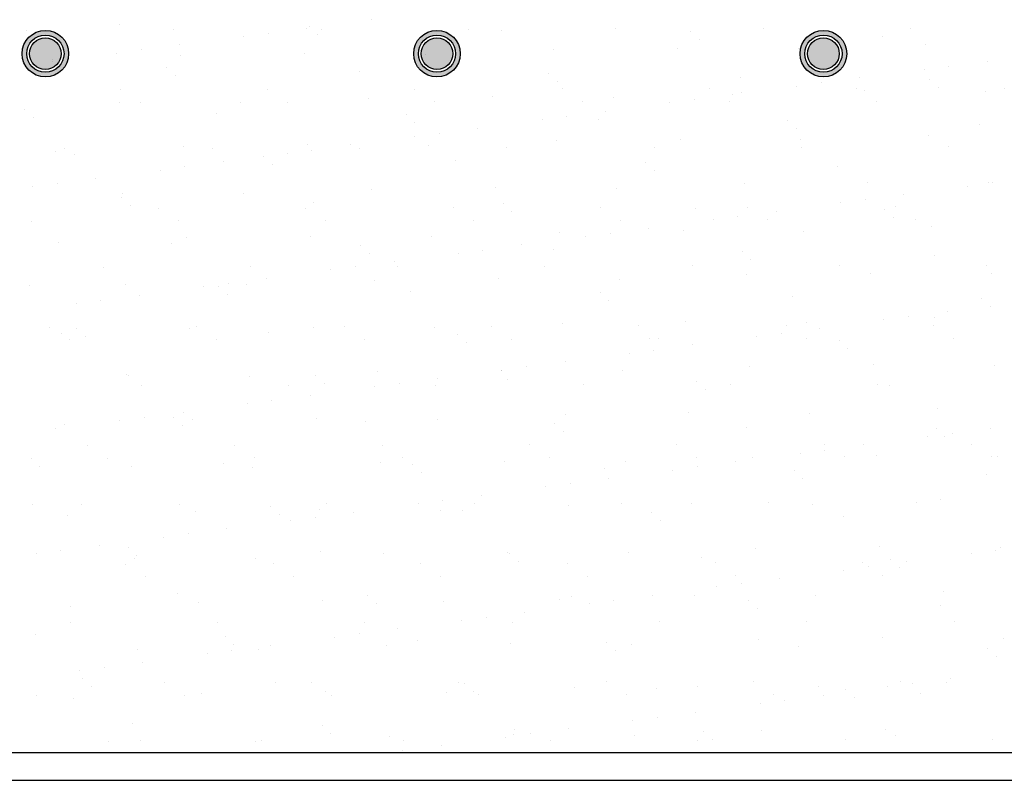
# Model space of a CAD drawing. Units: inches. Extents: x -128926 to -17880, y -2240 to 41567.
# Drawn here: x -36130 to -36071, y 3127 to 3173 of the extents above; entities that cross this region are included whole.
import ezdxf

# ---------------------------------------------------------------- set-up
doc = ezdxf.new("R2010")
doc.units = ezdxf.units.IN
doc.header["$MEASUREMENT"] = 0
doc.layers.add('2', color=9, linetype='Continuous')

# ---------------------------------------------------------------- blocks, each defined once
blk = doc.blocks.new('MONO2')
at = {"layer": '2'}
h = blk.add_hatch(color=252, dxfattribs=at)
h.paths.add_polyline_path([(-4679.1, -2464, 1), (-4629.1, -2464, 1)])
h.paths.add_polyline_path([(-4634.1, -2464, -1), (-4674.1, -2464, -1)], flags=16)
h.paths.add_polyline_path([(-4637.1, -2464, -1), (-4671.1, -2464, -1)])
h = blk.add_hatch(color=252, dxfattribs=at)
h.paths.add_polyline_path([(-4258.6, -2464, 1), (-4208.6, -2464, 1)])
h.paths.add_polyline_path([(-4213.6, -2464, -1), (-4253.6, -2464, -1)], flags=16)
h.paths.add_polyline_path([(-4216.6, -2464, -1), (-4250.6, -2464, -1)])
h = blk.add_hatch(color=252, dxfattribs=at)
h.paths.add_polyline_path([(-3843.6, -2464, 1), (-3793.6, -2464, 1)])
h.paths.add_polyline_path([(-3798.6, -2464, -1), (-3838.6, -2464, -1)], flags=16)
h.paths.add_polyline_path([(-3801.6, -2464, -1), (-3835.6, -2464, -1)])
for points in [[(-4637.2, -2465.6), (-4637.1, -2464), (-4637.2, -2462.4), (-4637.5, -2460.7), (-4637.8, -2459.1), (-4638.4, -2457.6), (-4639.1, -2456.1), (-4639.9, -2454.7), (-4640.9, -2453.4), (-4642, -2452.1), (-4643.2, -2451), (-4644.5, -2450), (-4645.9, -2449.1), (-4647.3, -2448.4), (-4648.9, -2447.8), (-4650.5, -2447.4), (-4652.1, -2447.1), (-4653.7, -2447), (-4655.4, -2447), (-4657, -2447.2), (-4658.6, -2447.6), (-4660.2, -2448.1), (-4661.7, -2448.8), (-4663.1, -2449.6), (-4664.5, -2450.5), (-4665.7, -2451.6), (-4666.9, -2452.7), (-4667.9, -2454), (-4668.8, -2455.4), (-4669.6, -2456.8), (-4670.2, -2458.4), (-4670.6, -2459.9), (-4671, -2461.5), (-4671.1, -2463.2), (-4671.1, -2464.8), (-4671, -2466.5), (-4670.6, -2468.1), (-4670.2, -2469.6), (-4669.6, -2471.2), (-4668.8, -2472.6), (-4667.9, -2474), (-4666.9, -2475.3), (-4665.7, -2476.4), (-4664.5, -2477.5), (-4663.1, -2478.4), (-4661.7, -2479.2), (-4660.2, -2479.9), (-4658.6, -2480.4), (-4657, -2480.8), (-4655.4, -2481), (-4653.7, -2481), (-4652.1, -2480.9), (-4650.5, -2480.6), (-4648.9, -2480.2), (-4647.3, -2479.6), (-4645.9, -2478.9), (-4644.5, -2478), (-4643.2, -2477), (-4642, -2475.9), (-4640.9, -2474.6), (-4639.9, -2473.3), (-4639.1, -2471.9), (-4638.4, -2470.4), (-4637.8, -2468.9), (-4637.5, -2467.3)], [(-4216.7, -2465.6), (-4216.6, -2464), (-4216.7, -2462.4), (-4217, -2460.7), (-4217.3, -2459.1), (-4217.9, -2457.6), (-4218.6, -2456.1), (-4219.4, -2454.7), (-4220.4, -2453.4), (-4221.5, -2452.1), (-4222.7, -2451), (-4224, -2450), (-4225.4, -2449.1), (-4226.8, -2448.4), (-4228.4, -2447.8), (-4230, -2447.4), (-4231.6, -2447.1), (-4233.2, -2447), (-4234.9, -2447), (-4236.5, -2447.2), (-4238.1, -2447.6), (-4239.7, -2448.1), (-4241.2, -2448.8), (-4242.6, -2449.6), (-4244, -2450.5), (-4245.2, -2451.6), (-4246.4, -2452.7), (-4247.4, -2454), (-4248.3, -2455.4), (-4249.1, -2456.8), (-4249.7, -2458.4), (-4250.1, -2459.9), (-4250.5, -2461.5), (-4250.6, -2463.2), (-4250.6, -2464.8), (-4250.5, -2466.5), (-4250.1, -2468.1), (-4249.7, -2469.6), (-4249.1, -2471.2), (-4248.3, -2472.6), (-4247.4, -2474), (-4246.4, -2475.3), (-4245.2, -2476.4), (-4244, -2477.5), (-4242.6, -2478.4), (-4241.2, -2479.2), (-4239.7, -2479.9), (-4238.1, -2480.4), (-4236.5, -2480.8), (-4234.9, -2481), (-4233.2, -2481), (-4231.6, -2480.9), (-4230, -2480.6), (-4228.4, -2480.2), (-4226.8, -2479.6), (-4225.4, -2478.9), (-4224, -2478), (-4222.7, -2477), (-4221.5, -2475.9), (-4220.4, -2474.6), (-4219.4, -2473.3), (-4218.6, -2471.9), (-4217.9, -2470.4), (-4217.3, -2468.9), (-4217, -2467.3)], [(-3801.7, -2465.6), (-3801.6, -2464), (-3801.7, -2462.4), (-3801.9, -2460.7), (-3802.3, -2459.1), (-3802.8, -2457.6), (-3803.5, -2456.1), (-3804.4, -2454.7), (-3805.3, -2453.4), (-3806.4, -2452.1), (-3807.6, -2451), (-3808.9, -2450), (-3810.3, -2449.1), (-3811.8, -2448.4), (-3813.3, -2447.8), (-3814.9, -2447.4), (-3816.5, -2447.1), (-3818.2, -2447), (-3819.8, -2447), (-3821.4, -2447.2), (-3823, -2447.6), (-3824.6, -2448.1), (-3826.1, -2448.8), (-3827.5, -2449.6), (-3828.9, -2450.5), (-3830.2, -2451.6), (-3831.3, -2452.7), (-3832.3, -2454), (-3833.2, -2455.4), (-3834, -2456.8), (-3834.6, -2458.4), (-3835.1, -2459.9), (-3835.4, -2461.5), (-3835.6, -2463.2), (-3835.6, -2464.8), (-3835.4, -2466.5), (-3835.1, -2468.1), (-3834.6, -2469.6), (-3834, -2471.2), (-3833.2, -2472.6), (-3832.3, -2474), (-3831.3, -2475.3), (-3830.2, -2476.4), (-3828.9, -2477.5), (-3827.5, -2478.4), (-3826.1, -2479.2), (-3824.6, -2479.9), (-3823, -2480.4), (-3821.4, -2480.8), (-3819.8, -2481), (-3818.2, -2481), (-3816.5, -2480.9), (-3814.9, -2480.6), (-3813.3, -2480.2), (-3811.8, -2479.6), (-3810.3, -2478.9), (-3808.9, -2478), (-3807.6, -2477), (-3806.4, -2475.9), (-3805.3, -2474.6), (-3804.4, -2473.3), (-3803.5, -2471.9), (-3802.8, -2470.4), (-3802.3, -2468.9), (-3801.9, -2467.3)]]:
    blk.add_hatch(color=253, dxfattribs=at).paths.add_polyline_path(points)
at = {"layer": '2', "color": 252}
for p, q in [((-4304.3, -2427.5), (-4304.3, -2427.5)), ((-4674.3, -2438.6), (-4674.3, -2438.6)), ((-4574.1, -2432.6), (-4574.1, -2432.6)), ((-4516.1, -2438.3), (-4516.1, -2438.3)), ((-4414.6, -2442), (-4414.6, -2442)), ((-4373.3, -2436.6), (-4373.3, -2436.6)), ((-4370.9, -2434.3), (-4370.9, -2434.3)), ((-4357.9, -2438), (-4357.9, -2438)), ((-4199.7, -2437.8), (-4199.7, -2437.8)), ((-4164.6, -2438.8), (-4164.6, -2438.8)), ((-4041.5, -2437.5), (-4041.5, -2437.5)), ((-3961.3, -2440.6), (-3961.3, -2440.6)), ((-3883.3, -2437.2), (-3883.3, -2437.2)), ((-3725.1, -2436.9), (-3725.1, -2436.9)), ((-4441, -2445.5), (-4441, -2445.5)), ((-4361.5, -2442.9), (-4361.5, -2442.9)), ((-3951.9, -2449.2), (-3951.9, -2449.2)), ((-3755, -2445.1), (-3755, -2445.1)), ((-4577.8, -2463.5), (-4577.8, -2463.5)), ((-4551.3, -2460), (-4551.3, -2460)), ((-4510, -2454.6), (-4510, -2454.6)), ((-4108.8, -2459.7), (-4108.8, -2459.7)), ((-3975.8, -2458), (-3975.8, -2458)), ((-3845.9, -2458.6), (-3845.9, -2458.6)), ((-3708.7, -2453.7), (-3708.7, -2453.7)), ((-4646.8, -2472.6), (-4646.8, -2472.6)), ((-4646.1, -2470.6), (-4646.1, -2470.6)), ((-4508.9, -2465.7), (-4508.9, -2465.7)), ((-4375.9, -2464), (-4375.9, -2464)), ((-4246, -2464.6), (-4246, -2464.6)), ((-3642.7, -2471.9), (-3642.7, -2471.9)), ((-4523.6, -2478.9), (-4523.6, -2478.9)), ((-4317.3, -2483.4), (-4317.3, -2483.4)), ((-3710.5, -2480.9), (-3710.5, -2480.9)), ((-3684, -2477.4), (-3684, -2477.4)), ((-4514.2, -2487.5), (-4514.2, -2487.5)), ((-4114, -2485.2), (-4114, -2485.2)), ((-4104.7, -2493.7), (-4104.7, -2493.7)), ((-3907.7, -2489.7), (-3907.7, -2489.7)), ((-3779.5, -2490), (-3779.5, -2490)), ((-3704.5, -2491.4), (-3704.5, -2491.4)), ((-4573.6, -2502.8), (-4573.6, -2502.8)), ((-4415.4, -2502.5), (-4415.4, -2502.5)), ((-4257.2, -2502.2), (-4257.2, -2502.2)), ((-4099, -2501.9), (-4099, -2501.9)), ((-3940.8, -2501.6), (-3940.8, -2501.6)), ((-3907.1, -2505.6), (-3907.1, -2505.6)), ((-3847.2, -2498.9), (-3847.2, -2498.9)), ((-3820.8, -2495.4), (-3820.8, -2495.4)), ((-3782.6, -2501.3), (-3782.6, -2501.3)), ((-3774.1, -2503.9), (-3774.1, -2503.9)), ((-3695.1, -2500), (-3695.1, -2500)), ((-3644.2, -2504.5), (-3644.2, -2504.5)), ((-3624.4, -2501), (-3624.4, -2501)), ((-4574.4, -2516), (-4574.4, -2516)), ((-4394, -2516.1), (-4394, -2516.1)), ((-4307.2, -2511.6), (-4307.2, -2511.6)), ((-4235.8, -2515.8), (-4235.8, -2515.8)), ((-4174.3, -2509.9), (-4174.3, -2509.9)), ((-4077.6, -2515.5), (-4077.6, -2515.5)), ((-4044.3, -2510.6), (-4044.3, -2510.6)), ((-3957.5, -2513.4), (-3957.5, -2513.4)), ((-3919.4, -2515.3), (-3919.4, -2515.3)), ((-3916.2, -2508), (-3916.2, -2508)), ((-3761.2, -2515), (-3761.2, -2515)), ((-4676.3, -2523.5), (-4676.3, -2523.5)), ((-4552.2, -2516.4), (-4552.2, -2516.4)), ((-4444.5, -2516.6), (-4444.5, -2516.6)), ((-4053, -2526), (-4053, -2526)), ((-3984, -2516.9), (-3984, -2516.9)), ((-4666.9, -2532.1), (-4666.9, -2532.1)), ((-4470, -2528), (-4470, -2528)), ((-4266.7, -2529.8), (-4266.7, -2529.8)), ((-4120.7, -2534.9), (-4120.7, -2534.9)), ((-4094.3, -2531.4), (-4094.3, -2531.4)), ((-4060.5, -2534.2), (-4060.5, -2534.2)), ((-3857.2, -2536), (-3857.2, -2536)), ((-4257.4, -2538.3), (-4257.4, -2538.3)), ((-4189.7, -2544), (-4189.7, -2544)), ((-3847.8, -2544.6), (-3847.8, -2544.6)), ((-3650.9, -2540.5), (-3650.9, -2540.5)), ((-4257.5, -2552.9), (-4257.5, -2552.9)), ((-4231, -2549.4), (-4231, -2549.4)), ((-4105.6, -2557.6), (-4105.6, -2557.6)), ((-3972.6, -2555.9), (-3972.6, -2555.9)), ((-3842.7, -2556.5), (-3842.7, -2556.5)), ((-3705.5, -2551.6), (-3705.5, -2551.6)), ((-4642.9, -2568.5), (-4642.9, -2568.5)), ((-4633.2, -2565.8), (-4633.2, -2565.8)), ((-4505.7, -2563.6), (-4505.7, -2563.6)), ((-4475, -2565.5), (-4475, -2565.5)), ((-4372.7, -2561.9), (-4372.7, -2561.9)), ((-4367.8, -2567.4), (-4367.8, -2567.4)), ((-4326.5, -2562), (-4326.5, -2562)), ((-4316.8, -2565.3), (-4316.8, -2565.3)), ((-4242.8, -2562.5), (-4242.8, -2562.5)), ((-4158.6, -2565), (-4158.6, -2565)), ((-4000.4, -2564.7), (-4000.4, -2564.7)), ((-3842.2, -2564.4), (-3842.2, -2564.4)), ((-3684, -2564.1), (-3684, -2564.1)), ((-4622.7, -2572.6), (-4622.7, -2572.6)), ((-4419.4, -2574.3), (-4419.4, -2574.3)), ((-4394.2, -2570.9), (-4394.2, -2570.9)), ((-4213.2, -2578.8), (-4213.2, -2578.8)), ((-4530.9, -2588.9), (-4530.9, -2588.9)), ((-4504.5, -2585.4), (-4504.5, -2585.4)), ((-4463.2, -2580), (-4463.2, -2580)), ((-4410.1, -2582.9), (-4410.1, -2582.9)), ((-4009.9, -2580.6), (-4009.9, -2580.6)), ((-4000.5, -2589.2), (-4000.5, -2589.2)), ((-3803.6, -2585.1), (-3803.6, -2585.1)), ((-4599.9, -2598), (-4599.9, -2598)), ((-4667.7, -2606.9), (-4667.7, -2606.9)), ((-4641.2, -2603.4), (-4641.2, -2603.4)), ((-4304, -2609.5), (-4304, -2609.5)), ((-4171.1, -2607.8), (-4171.1, -2607.8)), ((-4041.1, -2608.4), (-4041.1, -2608.4)), ((-3903.9, -2603.5), (-3903.9, -2603.5)), ((-3770.9, -2601.8), (-3770.9, -2601.8)), ((-3663.6, -2606.2), (-3663.6, -2606.2)), ((-3641, -2602.4), (-3641, -2602.4)), ((-3637.2, -2602.7), (-3637.2, -2602.7)), ((-4572.2, -2618.9), (-4572.2, -2618.9)), ((-4571.2, -2613.8), (-4571.2, -2613.8)), ((-4441.3, -2614.5), (-4441.3, -2614.5)), ((-3773.9, -2620.8), (-3773.9, -2620.8)), ((-3732.6, -2615.3), (-3732.6, -2615.3)), ((-4562.8, -2627.5), (-4562.8, -2627.5)), ((-4532.6, -2630), (-4532.6, -2630)), ((-4374.4, -2629.7), (-4374.4, -2629.7)), ((-4365.9, -2623.4), (-4365.9, -2623.4)), ((-4216.2, -2629.4), (-4216.2, -2629.4)), ((-4162.6, -2625.2), (-4162.6, -2625.2)), ((-4058, -2629.1), (-4058, -2629.1)), ((-3956.3, -2629.7), (-3956.3, -2629.7)), ((-3899.8, -2628.8), (-3899.8, -2628.8)), ((-3800.4, -2624.2), (-3800.4, -2624.2)), ((-3753.1, -2631.4), (-3753.1, -2631.4)), ((-3741.6, -2628.5), (-3741.6, -2628.5)), ((-4194.7, -2643), (-4194.7, -2643)), ((-4153.2, -2633.7), (-4153.2, -2633.7)), ((-4036.5, -2642.8), (-4036.5, -2642.8)), ((-3937.1, -2642.2), (-3937.1, -2642.2)), ((-3910.7, -2638.8), (-3910.7, -2638.8)), ((-3878.3, -2642.5), (-3878.3, -2642.5)), ((-3869.4, -2633.3), (-3869.4, -2633.3)), ((-3743.7, -2640), (-3743.7, -2640)), ((-3720.1, -2642.2), (-3720.1, -2642.2)), ((-4669.3, -2643.9), (-4669.3, -2643.9)), ((-4511.1, -2643.6), (-4511.1, -2643.6)), ((-4352.9, -2643.3), (-4352.9, -2643.3)), ((-4006.1, -2651.3), (-4006.1, -2651.3)), ((-3969.4, -2653.8), (-3969.4, -2653.8)), ((-3702.3, -2649.4), (-3702.3, -2649.4)), ((-4502.5, -2661.5), (-4502.5, -2661.5)), ((-4369.5, -2659.8), (-4369.5, -2659.8)), ((-4239.6, -2660.4), (-4239.6, -2660.4)), ((-4102.4, -2655.5), (-4102.4, -2655.5)), ((-4073.9, -2660.2), (-4073.9, -2660.2)), ((-4047.4, -2656.8), (-4047.4, -2656.8)), ((-3839.5, -2654.4), (-3839.5, -2654.4)), ((-4639.7, -2666.4), (-4639.7, -2666.4)), ((-4518.6, -2668), (-4518.6, -2668)), ((-4315.3, -2669.8), (-4315.3, -2669.8)), ((-4184.2, -2674.8), (-4184.2, -2674.8)), ((-4142.9, -2669.3), (-4142.9, -2669.3)), ((-4109, -2674.2), (-4109, -2674.2)), ((-4306, -2678.3), (-4306, -2678.3)), ((-4210.6, -2678.2), (-4210.6, -2678.2)), ((-3905.8, -2676), (-3905.8, -2676)), ((-3896.4, -2684.6), (-3896.4, -2684.6)), ((-3699.5, -2680.5), (-3699.5, -2680.5)), ((-4592.2, -2693), (-4592.2, -2693)), ((-4434, -2692.7), (-4434, -2692.7)), ((-4320.9, -2692.8), (-4320.9, -2692.8)), ((-4279.6, -2687.3), (-4279.6, -2687.3)), ((-4275.8, -2692.5), (-4275.8, -2692.5)), ((-4117.6, -2692.2), (-4117.6, -2692.2)), ((-3959.4, -2691.9), (-3959.4, -2691.9)), ((-3801.2, -2691.6), (-3801.2, -2691.6)), ((-3643, -2691.3), (-3643, -2691.3)), ((-4416.4, -2705.3), (-4416.4, -2705.3)), ((-4347.4, -2696.2), (-4347.4, -2696.2)), ((-4167.9, -2705.7), (-4167.9, -2705.7)), ((-4037.9, -2706.3), (-4037.9, -2706.3)), ((-3900.7, -2701.4), (-3900.7, -2701.4)), ((-3767.7, -2699.7), (-3767.7, -2699.7)), ((-3637.8, -2700.3), (-3637.8, -2700.3)), ((-4671.3, -2712.6), (-4671.3, -2712.6)), ((-4568, -2711.7), (-4568, -2711.7)), ((-4484.1, -2714.2), (-4484.1, -2714.2)), ((-4468, -2714.3), (-4468, -2714.3)), ((-4457.7, -2710.8), (-4457.7, -2710.8)), ((-4438.1, -2712.3), (-4438.1, -2712.3)), ((-4300.8, -2707.4), (-4300.8, -2707.4)), ((-4553.1, -2723.3), (-4553.1, -2723.3)), ((-4458.7, -2722.9), (-4458.7, -2722.9)), ((-4261.8, -2718.8), (-4261.8, -2718.8)), ((-4058.5, -2720.6), (-4058.5, -2720.6)), ((-3852.2, -2725.1), (-3852.2, -2725.1)), ((-3648.9, -2726.8), (-3648.9, -2726.8)), ((-4620.8, -2732.2), (-4620.8, -2732.2)), ((-4594.4, -2728.8), (-4594.4, -2728.8)), ((-4049.1, -2729.2), (-4049.1, -2729.2)), ((-3639.6, -2735.4), (-3639.6, -2735.4)), ((-3727.1, -2746.1), (-3727.1, -2746.1)), ((-3699.1, -2747.3), (-3699.1, -2747.3)), ((-3685.8, -2740.7), (-3685.8, -2740.7)), ((-4649.7, -2757.5), (-4649.7, -2757.5)), ((-4620.7, -2758.9), (-4620.7, -2758.9)), ((-4499.3, -2759.4), (-4499.3, -2759.4)), ((-4491.5, -2757.2), (-4491.5, -2757.2)), ((-4366.3, -2757.7), (-4366.3, -2757.7)), ((-4333.3, -2756.9), (-4333.3, -2756.9)), ((-4236.4, -2758.3), (-4236.4, -2758.3)), ((-4175.1, -2756.6), (-4175.1, -2756.6)), ((-4099.2, -2753.3), (-4099.2, -2753.3)), ((-4016.9, -2756.3), (-4016.9, -2756.3)), ((-3966.2, -2751.6), (-3966.2, -2751.6)), ((-3858.7, -2756), (-3858.7, -2756)), ((-3836.3, -2752.3), (-3836.3, -2752.3)), ((-3822.6, -2758.7), (-3822.6, -2758.7)), ((-3753.6, -2749.6), (-3753.6, -2749.6)), ((-3700.5, -2755.7), (-3700.5, -2755.7)), ((-4636.5, -2764.3), (-4636.5, -2764.3)), ((-4611.4, -2767.5), (-4611.4, -2767.5)), ((-4414.5, -2763.4), (-4414.5, -2763.4)), ((-4211.2, -2765.2), (-4211.2, -2765.2)), ((-4004.9, -2769.7), (-4004.9, -2769.7)), ((-3995.5, -2770), (-3995.5, -2770)), ((-3890.3, -2767.6), (-3890.3, -2767.6)), ((-3863.9, -2764.1), (-3863.9, -2764.1)), ((-3837.3, -2769.7), (-3837.3, -2769.7)), ((-3679.1, -2769.4), (-3679.1, -2769.4)), ((-4628.3, -2771.1), (-4628.3, -2771.1)), ((-4470.1, -2770.8), (-4470.1, -2770.8)), ((-4311.9, -2770.5), (-4311.9, -2770.5)), ((-4201.8, -2773.7), (-4201.8, -2773.7)), ((-4153.7, -2770.3), (-4153.7, -2770.3)), ((-3959.3, -2776.7), (-3959.3, -2776.7)), ((-3801.7, -2771.4), (-3801.7, -2771.4)), ((-3792.3, -2780), (-3792.3, -2780)), ((-4027, -2785.6), (-4027, -2785.6)), ((-4000.6, -2782.1), (-4000.6, -2782.1)), ((-4137.3, -2800.1), (-4137.3, -2800.1)), ((-4096, -2794.7), (-4096, -2794.7)), ((-3897.5, -2799.3), (-3897.5, -2799.3)), ((-3764.5, -2797.6), (-3764.5, -2797.6)), ((-3634.6, -2798.2), (-3634.6, -2798.2)), ((-4567.2, -2808), (-4567.2, -2808)), ((-4564.8, -2809.6), (-4564.8, -2809.6)), ((-4434.9, -2810.2), (-4434.9, -2810.2)), ((-4363.9, -2809.7), (-4363.9, -2809.7)), ((-4297.6, -2805.3), (-4297.6, -2805.3)), ((-4164.7, -2803.6), (-4164.7, -2803.6)), ((-4163.8, -2803.6), (-4163.8, -2803.6)), ((-4034.7, -2804.2), (-4034.7, -2804.2)), ((-4551.2, -2820.2), (-4551.2, -2820.2)), ((-4393, -2820), (-4393, -2820)), ((-4354.5, -2818.3), (-4354.5, -2818.3)), ((-4300.5, -2821.6), (-4300.5, -2821.6)), ((-4274.1, -2818.1), (-4274.1, -2818.1)), ((-4234.8, -2819.7), (-4234.8, -2819.7)), ((-4232.8, -2812.7), (-4232.8, -2812.7)), ((-4157.6, -2814.2), (-4157.6, -2814.2)), ((-4076.6, -2819.4), (-4076.6, -2819.4)), ((-3954.4, -2816), (-3954.4, -2816)), ((-3918.4, -2819.1), (-3918.4, -2819.1)), ((-3760.2, -2818.8), (-3760.2, -2818.8)), ((-3748.1, -2820.5), (-3748.1, -2820.5)), ((-4369.5, -2830.7), (-4369.5, -2830.7)), ((-3945, -2824.6), (-3945, -2824.6)), ((-4437.3, -2839.6), (-4437.3, -2839.6)), ((-4410.8, -2836.1), (-4410.8, -2836.1)), ((-4547.6, -2854.1), (-4547.6, -2854.1)), ((-4516.6, -2854.3), (-4516.6, -2854.3)), ((-4506.3, -2848.7), (-4506.3, -2848.7)), ((-4096, -2851.2), (-4096, -2851.2)), ((-3963, -2849.5), (-3963, -2849.5)), ((-3833.1, -2850.1), (-3833.1, -2850.1)), ((-3695.9, -2845.2), (-3695.9, -2845.2)), ((-4633.3, -2862.2), (-4633.3, -2862.2)), ((-4574, -2857.6), (-4574, -2857.6)), ((-4507.3, -2862.9), (-4507.3, -2862.9)), ((-4496.1, -2857.2), (-4496.1, -2857.2)), ((-4363.1, -2855.5), (-4363.1, -2855.5)), ((-4310.4, -2858.8), (-4310.4, -2858.8)), ((-4233.2, -2856.2), (-4233.2, -2856.2)), ((-4107.1, -2860.6), (-4107.1, -2860.6)), ((-3900.8, -2865.1), (-3900.8, -2865.1)), ((-4643, -2866.7), (-4643, -2866.7)), ((-4097.7, -2869.1), (-4097.7, -2869.1)), ((-3706.7, -2875), (-3706.7, -2875)), ((-3697.5, -2866.8), (-3697.5, -2866.8)), ((-3688.2, -2875.4), (-3688.2, -2875.4)), ((-3680.3, -2871.5), (-3680.3, -2871.5)), ((-3639, -2866), (-3639, -2866)), ((-4608.7, -2884.7), (-4608.7, -2884.7)), ((-4450.5, -2884.4), (-4450.5, -2884.4)), ((-4292.3, -2884.1), (-4292.3, -2884.1)), ((-4134.1, -2883.8), (-4134.1, -2883.8)), ((-3975.9, -2883.5), (-3975.9, -2883.5)), ((-3817.7, -2883.2), (-3817.7, -2883.2)), ((-3775.7, -2884), (-3775.7, -2884)), ((-3659.5, -2883), (-3659.5, -2883)), ((-3843.5, -2893), (-3843.5, -2893)), ((-3817, -2889.5), (-3817, -2889.5)), ((-3796.3, -2896.9), (-3796.3, -2896.9)), ((-3761.3, -2895.5), (-3761.3, -2895.5)), ((-3638.1, -2896.6), (-3638.1, -2896.6)), ((-3631.4, -2896.1), (-3631.4, -2896.1)), ((-4669.3, -2898.9), (-4669.3, -2898.9)), ((-4660, -2907.5), (-4660, -2907.5)), ((-4587.3, -2898.3), (-4587.3, -2898.3)), ((-4561.6, -2907.5), (-4561.6, -2907.5)), ((-4463.1, -2903.4), (-4463.1, -2903.4)), ((-4429.1, -2898), (-4429.1, -2898)), ((-4294.4, -2903.2), (-4294.4, -2903.2)), ((-4270.9, -2897.7), (-4270.9, -2897.7)), ((-4259.8, -2905.2), (-4259.8, -2905.2)), ((-4161.5, -2901.5), (-4161.5, -2901.5)), ((-4112.7, -2897.5), (-4112.7, -2897.5)), ((-4031.5, -2902.1), (-4031.5, -2902.1)), ((-3954.5, -2897.2), (-3954.5, -2897.2)), ((-3953.8, -2907.5), (-3953.8, -2907.5)), ((-3912.5, -2902), (-3912.5, -2902)), ((-3894.3, -2897.2), (-3894.3, -2897.2)), ((-4431.7, -2908.1), (-4431.7, -2908.1)), ((-4250.4, -2913.7), (-4250.4, -2913.7)), ((-4053.5, -2909.6), (-4053.5, -2909.6)), ((-3980.2, -2911), (-3980.2, -2911)), ((-3850.2, -2911.4), (-3850.2, -2911.4)), ((-3644, -2915.9), (-3644, -2915.9)), ((-4090.5, -2925.5), (-4090.5, -2925.5)), ((-4049.2, -2920), (-4049.2, -2920)), ((-3840.9, -2920), (-3840.9, -2920)), ((-4185.9, -2938), (-4185.9, -2938)), ((-4116.9, -2929), (-4116.9, -2929)), ((-4668.4, -2947.7), (-4668.4, -2947.7)), ((-4615.8, -2948), (-4615.8, -2948)), ((-4510.2, -2947.5), (-4510.2, -2947.5)), ((-4412.5, -2949.7), (-4412.5, -2949.7)), ((-4352, -2947.2), (-4352, -2947.2)), ((-4253.7, -2947), (-4253.7, -2947)), ((-4227.2, -2943.5), (-4227.2, -2943.5)), ((-4193.8, -2946.9), (-4193.8, -2946.9)), ((-4092.8, -2949.1), (-4092.8, -2949.1)), ((-4035.6, -2946.6), (-4035.6, -2946.6)), ((-3959.8, -2947.4), (-3959.8, -2947.4)), ((-3877.4, -2946.3), (-3877.4, -2946.3)), ((-3829.9, -2948), (-3829.9, -2948)), ((-3719.2, -2946), (-3719.2, -2946)), ((-3692.7, -2943.1), (-3692.7, -2943.1)), ((-4630.1, -2960.1), (-4630.1, -2960.1)), ((-4492.9, -2955.1), (-4492.9, -2955.1)), ((-4403.1, -2958.3), (-4403.1, -2958.3)), ((-4359.9, -2953.4), (-4359.9, -2953.4)), ((-4322.7, -2956.1), (-4322.7, -2956.1)), ((-4230, -2954), (-4230, -2954)), ((-4206.2, -2954.2), (-4206.2, -2954.2)), ((-4003, -2956), (-4003, -2956)), ((-4390.4, -2965), (-4390.4, -2965)), ((-4364, -2961.5), (-4364, -2961.5)), ((-3993.6, -2964.6), (-3993.6, -2964.6)), ((-3796.7, -2960.5), (-3796.7, -2960.5)), ((-4500.7, -2979.5), (-4500.7, -2979.5)), ((-4459.4, -2974.1), (-4459.4, -2974.1)), ((-4596.2, -2992.1), (-4596.2, -2992.1)), ((-4527.2, -2983), (-4527.2, -2983)), ((-4663.9, -3001), (-4663.9, -3001)), ((-4637.5, -2997.5), (-4637.5, -2997.5)), ((-4565.2, -2994.3), (-4565.2, -2994.3)), ((-4358.9, -2998.8), (-4358.9, -2998.8)), ((-4291.2, -3001), (-4291.2, -3001)), ((-4158.3, -2999.4), (-4158.3, -2999.4)), ((-4155.7, -3000.6), (-4155.7, -3000.6)), ((-4028.3, -3000), (-4028.3, -3000)), ((-3891.1, -2995), (-3891.1, -2995)), ((-3758.1, -2993.3), (-3758.1, -2993.3)), ((-3659.9, -3000.3), (-3659.9, -3000.3)), ((-3633.4, -2996.8), (-3633.4, -2996.8)), ((-3628.2, -2994), (-3628.2, -2994)), ((-4567.7, -3011.9), (-4567.7, -3011.9)), ((-4558.4, -3005.4), (-4558.4, -3005.4)), ((-4555.8, -3002.9), (-4555.8, -3002.9)), ((-4428.5, -3006), (-4428.5, -3006)), ((-4409.5, -3011.6), (-4409.5, -3011.6)), ((-4251.3, -3011.3), (-4251.3, -3011.3)), ((-4146.3, -3009.1), (-4146.3, -3009.1)), ((-4093.1, -3011), (-4093.1, -3011)), ((-3949.4, -3005.1), (-3949.4, -3005.1)), ((-3934.9, -3010.7), (-3934.9, -3010.7)), ((-3776.7, -3010.4), (-3776.7, -3010.4)), ((-3746.1, -3006.8), (-3746.1, -3006.8)), ((-3728.9, -3009.4), (-3728.9, -3009.4)), ((-3796.6, -3018.3), (-3796.6, -3018.3)), ((-3770.2, -3014.8), (-3770.2, -3014.8)), ((-3736.8, -3015.4), (-3736.8, -3015.4)), ((-4546.3, -3025.5), (-4546.3, -3025.5)), ((-4388.1, -3025.2), (-4388.1, -3025.2)), ((-4229.9, -3025), (-4229.9, -3025)), ((-4071.7, -3024.7), (-4071.7, -3024.7)), ((-3913.5, -3024.4), (-3913.5, -3024.4)), ((-3906.9, -3032.8), (-3906.9, -3032.8)), ((-3865.6, -3027.4), (-3865.6, -3027.4)), ((-3755.3, -3024.1), (-3755.3, -3024.1)), ((-4511.7, -3043.4), (-4511.7, -3043.4)), ((-3933.4, -3036.3), (-3933.4, -3036.3)), ((-3689.5, -3041), (-3689.5, -3041)), ((-4489.7, -3053), (-4489.7, -3053)), ((-4356.7, -3051.3), (-4356.7, -3051.3)), ((-4308.4, -3045.2), (-4308.4, -3045.2)), ((-4299, -3053.7), (-4299, -3053.7)), ((-4226.8, -3051.9), (-4226.8, -3051.9)), ((-4102.1, -3049.6), (-4102.1, -3049.6)), ((-4089.6, -3047), (-4089.6, -3047)), ((-4070.1, -3054.3), (-4070.1, -3054.3)), ((-4043.7, -3050.8), (-4043.7, -3050.8)), ((-4002.4, -3045.4), (-4002.4, -3045.4)), ((-3956.6, -3045.3), (-3956.6, -3045.3)), ((-3898.8, -3051.4), (-3898.8, -3051.4)), ((-3826.7, -3045.9), (-3826.7, -3045.9)), ((-4626.9, -3057.9), (-4626.9, -3057.9)), ((-4139.1, -3063.4), (-4139.1, -3063.4)), ((-3889.5, -3060), (-3889.5, -3060)), ((-3692.6, -3055.9), (-3692.6, -3055.9)), ((-4627.3, -3074.9), (-4627.3, -3074.9)), ((-4469.1, -3074.7), (-4469.1, -3074.7)), ((-4310.9, -3074.4), (-4310.9, -3074.4)), ((-4206.8, -3072.3), (-4206.8, -3072.3)), ((-4180.4, -3068.8), (-4180.4, -3068.8)), ((-4152.7, -3074.1), (-4152.7, -3074.1)), ((-3994.5, -3073.8), (-3994.5, -3073.8)), ((-3836.3, -3073.5), (-3836.3, -3073.5)), ((-3678.1, -3073.2), (-3678.1, -3073.2)), ((-4317.1, -3086.9), (-4317.1, -3086.9)), ((-4275.8, -3081.4), (-4275.8, -3081.4)), ((-4664.4, -3088), (-4664.4, -3088)), ((-4461.1, -3089.7), (-4461.1, -3089.7)), ((-4343.6, -3090.3), (-4343.6, -3090.3)), ((-4254.8, -3094.2), (-4254.8, -3094.2)), ((-4155.1, -3097.2), (-4155.1, -3097.2)), ((-4051.5, -3096), (-4051.5, -3096)), ((-4025.1, -3097.9), (-4025.1, -3097.9)), ((-3887.9, -3092.9), (-3887.9, -3092.9)), ((-3754.9, -3091.2), (-3754.9, -3091.2)), ((-3625, -3091.8), (-3625, -3091.8)), ((-4555.2, -3103.3), (-4555.2, -3103.3)), ((-4480.3, -3108.3), (-4480.3, -3108.3)), ((-4453.9, -3104.9), (-4453.9, -3104.9)), ((-4451.7, -3098.3), (-4451.7, -3098.3)), ((-4425.3, -3103.9), (-4425.3, -3103.9)), ((-4412.6, -3099.4), (-4412.6, -3099.4)), ((-4288, -3098.9), (-4288, -3098.9)), ((-4042.2, -3104.6), (-4042.2, -3104.6)), ((-3845.3, -3100.5), (-3845.3, -3100.5)), ((-3642, -3102.2), (-3642, -3102.2)), ((-4549.3, -3117.4), (-4549.3, -3117.4)), ((-3632.6, -3110.8), (-3632.6, -3110.8)), ((-4617.1, -3126.3), (-4617.1, -3126.3)), ((-4590.6, -3122.9), (-4590.6, -3122.9)), ((-4613.8, -3134.3), (-4613.8, -3134.3)), ((-4526.6, -3139.1), (-4526.6, -3139.1)), ((-4407.5, -3138.8), (-4407.5, -3138.8)), ((-4368.4, -3138.8), (-4368.4, -3138.8)), ((-4210.2, -3138.5), (-4210.2, -3138.5)), ((-4052, -3138.2), (-4052, -3138.2)), ((-3893.9, -3137.9), (-3893.9, -3137.9)), ((-3735.7, -3137.7), (-3735.7, -3137.7)), ((-3686.3, -3138.8), (-3686.3, -3138.8)), ((-3682, -3134.8), (-3682, -3134.8)), ((-4604.4, -3142.9), (-4604.4, -3142.9)), ((-4353.5, -3149.2), (-4353.5, -3149.2)), ((-4223.6, -3149.8), (-4223.6, -3149.8)), ((-4204.3, -3140.6), (-4204.3, -3140.6)), ((-4194.9, -3149.1), (-4194.9, -3149.1)), ((-4086.4, -3144.9), (-4086.4, -3144.9)), ((-3998, -3145.1), (-3998, -3145.1)), ((-3953.4, -3143.2), (-3953.4, -3143.2)), ((-3823.5, -3143.8), (-3823.5, -3143.8)), ((-3794.7, -3146.8), (-3794.7, -3146.8)), ((-3749.8, -3143.7), (-3749.8, -3143.7)), ((-3723.3, -3140.2), (-3723.3, -3140.2)), ((-4663.4, -3153), (-4663.4, -3153)), ((-4623.7, -3155.8), (-4623.7, -3155.8)), ((-4505.2, -3152.7), (-4505.2, -3152.7)), ((-4486.5, -3150.9), (-4486.5, -3150.9)), ((-4347, -3152.5), (-4347, -3152.5)), ((-4188.8, -3152.2), (-4188.8, -3152.2)), ((-4030.6, -3151.9), (-4030.6, -3151.9)), ((-3872.4, -3151.6), (-3872.4, -3151.6)), ((-3860.1, -3158.2), (-3860.1, -3158.2)), ((-3818.8, -3152.8), (-3818.8, -3152.8)), ((-3785.4, -3155.4), (-3785.4, -3155.4)), ((-3714.2, -3151.3), (-3714.2, -3151.3)), ((-3955.5, -3170.8), (-3955.5, -3170.8)), ((-3886.5, -3161.7), (-3886.5, -3161.7)), ((-4023.3, -3179.7), (-4023.3, -3179.7)), ((-3996.8, -3176.2), (-3996.8, -3176.2)), ((-4560.2, -3183.4), (-4560.2, -3183.4)), ((-4357, -3185.1), (-4357, -3185.1)), ((-4150.7, -3189.6), (-4150.7, -3189.6)), ((-4092.3, -3188.8), (-4092.3, -3188.8)), ((-3947.4, -3191.4), (-3947.4, -3191.4)), ((-3884.7, -3190.8), (-3884.7, -3190.8)), ((-3751.7, -3189.1), (-3751.7, -3189.1)), ((-4586.3, -3202.2), (-4586.3, -3202.2)), ((-4552, -3201.1), (-4552, -3201.1)), ((-4428.1, -3201.9), (-4428.1, -3201.9)), ((-4422.1, -3201.8), (-4422.1, -3201.8)), ((-4347.6, -3193.7), (-4347.6, -3193.7)), ((-4284.8, -3196.8), (-4284.8, -3196.8)), ((-4269.9, -3201.6), (-4269.9, -3201.6)), ((-4160, -3197.7), (-4160, -3197.7)), ((-4151.9, -3195.1), (-4151.9, -3195.1)), ((-4133.6, -3194.2), (-4133.6, -3194.2)), ((-4111.7, -3201.3), (-4111.7, -3201.3)), ((-4021.9, -3195.7), (-4021.9, -3195.7)), ((-3953.5, -3201), (-3953.5, -3201)), ((-3938.1, -3200), (-3938.1, -3200)), ((-3795.3, -3200.7), (-3795.3, -3200.7)), ((-3741.2, -3195.9), (-3741.2, -3195.9)), ((-3637.1, -3200.4), (-3637.1, -3200.4)), ((-9061.3, -3214), (-3176.7, -3214)), ((-4270.3, -3212.2), (-4270.3, -3212.2)), ((-4229, -3206.8), (-4229, -3206.8)), ((-9091.3, -3244), (-3146.7, -3244))]:
    blk.add_line(p, q, dxfattribs=at)
for centre in [(-4654.1, -2464), (-4233.6, -2464), (-3818.6, -2464)]:
    blk.add_circle(centre, 25, dxfattribs=at)
at = {"layer": '2', "color": 252, "ltscale": 50}
for centre, radius in [((-4654.1, -2464), 20), ((-4654.1, -2464), 17), ((-4233.6, -2464), 20), ((-4233.6, -2464), 17), ((-3818.6, -2464), 20), ((-3818.6, -2464), 17)]:
    blk.add_circle(centre, radius, dxfattribs=at)

msp = doc.modelspace()

# ---------------------------------------------------------------- block references
at = {"layer": '2', "xscale": 0.05625000000873115, "yscale": 0.05625000000873115, "zscale": 0.05625}
msp.add_blockref('MONO2', (-35866.91, 3309.064), dxfattribs=at)

doc.saveas('drawing.dxf')
